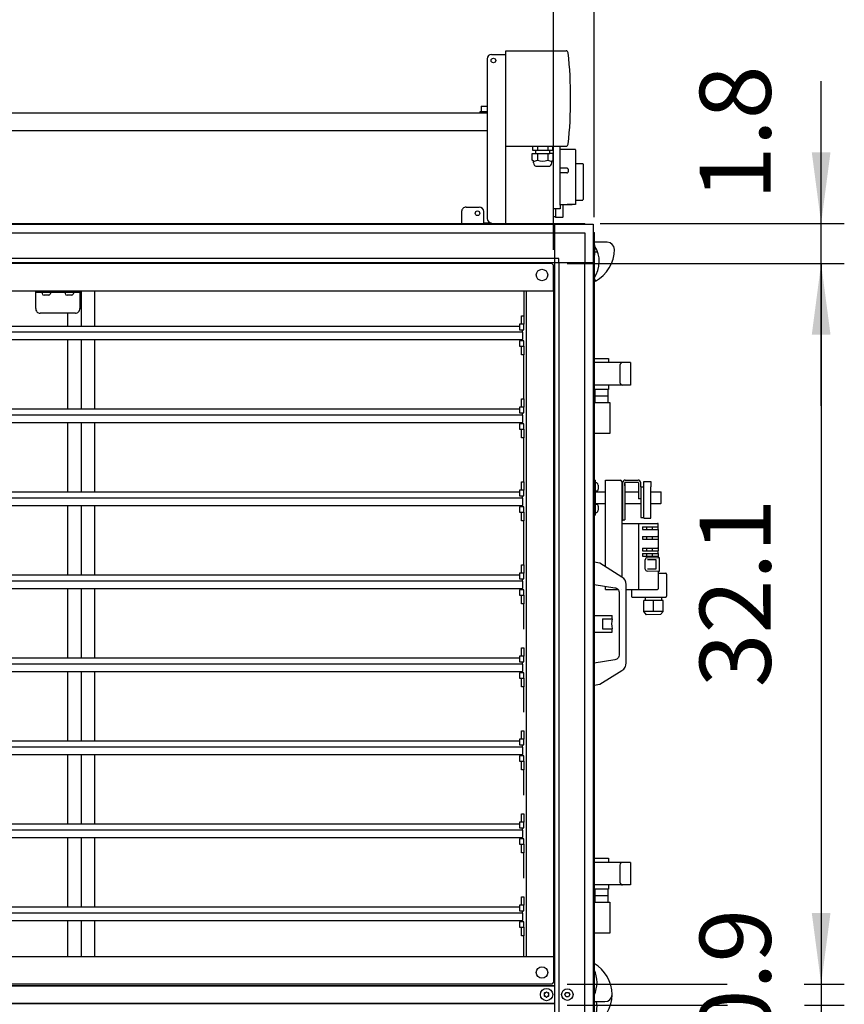
# Model space of a CAD drawing. Units: millimetres. Extents: x -6017 to 10318, y -30201 to -19330.
# Drawn here: x 2649 to 3583, y -21853 to -20738 of the extents above; entities that cross this region are included whole.
import ezdxf

# ---------------------------------------------------------------- set-up
doc = ezdxf.new("R2010")
doc.units = ezdxf.units.MM
doc.layers.add('1', color=7, linetype='Continuous')
doc.styles.add('CONVERTER_20', font='txt.shx', dxfattribs={"width": 0.9})
doc.dimstyles.new('ME10_DIM_38', dxfattribs={"dimtxt": 80.500081, "dimasz": 80.500081, "dimexe": 26.250026, "dimexo": 17.500018, "dimgap": 31.500032, "dimtad": 1, "dimdec": 1, "dimlfac": 0.03937, "dimdsep": 46, "dimtxsty": 'CONVERTER_20', "dimsah": 1, "dimcen": 0.09, "dimclrd": 6, "dimclre": 6, "dimclrt": 3, "dimadec": 0, "dimazin": 0, "dimtfac": 1, "dimtdec": 4, "dimtix": 1, "dimtmove": 0, "dimatfit": 3, "dimfxl": 1, "dimtolj": 1, "dimtzin": 0, "dimarcsym": 0})
doc.dimstyles.new('ME10_DIM_39', dxfattribs={"dimtxt": 80.500081, "dimasz": 80.500081, "dimexe": 26.250026, "dimexo": 17.500018, "dimgap": 31.500032, "dimtad": 1, "dimdec": 1, "dimlfac": 0.03937, "dimdsep": 46, "dimtxsty": 'CONVERTER_20', "dimsah": 1, "dimcen": 0.09, "dimclrd": 6, "dimclre": 6, "dimclrt": 3, "dimadec": 0, "dimazin": 0, "dimtfac": 1, "dimtdec": 4, "dimtix": 1, "dimtmove": 0, "dimatfit": 3, "dimfxl": 1, "dimtolj": 1, "dimtzin": 0, "dimarcsym": 0})
doc.dimstyles.new('ME10_DIM_62', dxfattribs={"dimtxt": 80.500081, "dimasz": 80.500081, "dimexe": 26.250026, "dimexo": 17.500018, "dimgap": 31.500032, "dimtad": 1, "dimdec": 1, "dimlfac": 0.03937, "dimdsep": 46, "dimtxsty": 'CONVERTER_20', "dimsah": 1, "dimcen": 0.09, "dimclrd": 6, "dimclre": 6, "dimclrt": 3, "dimadec": 0, "dimazin": 0, "dimtfac": 1, "dimtdec": 4, "dimtix": 1, "dimtmove": 0, "dimatfit": 3, "dimfxl": 1, "dimtolj": 1, "dimtzin": 0, "dimarcsym": 0})
doc.dimstyles.new('ME10_DIM_63', dxfattribs={"dimtxt": 80.500081, "dimasz": 80.500081, "dimexe": 26.250026, "dimexo": 17.500018, "dimgap": 31.500032, "dimtad": 1, "dimdec": 1, "dimlfac": 0.03937, "dimdsep": 46, "dimtxsty": 'CONVERTER_20', "dimsah": 1, "dimcen": 0.09, "dimclrd": 6, "dimclre": 6, "dimclrt": 3, "dimadec": 0, "dimazin": 0, "dimtfac": 1, "dimtdec": 4, "dimtix": 1, "dimtmove": 0, "dimatfit": 3, "dimfxl": 1, "dimtolj": 1, "dimtzin": 0, "dimarcsym": 0})
doc.dimstyles.new('ME10_DIM_65', dxfattribs={"dimtxt": 80.500081, "dimasz": 80.500081, "dimexe": 26.250026, "dimexo": 17.500018, "dimgap": 31.500032, "dimtad": 1, "dimdec": 1, "dimlfac": 0.03937, "dimdsep": 46, "dimtxsty": 'CONVERTER_20', "dimsah": 1, "dimcen": 0.09, "dimclrd": 6, "dimclre": 6, "dimclrt": 3, "dimadec": 0, "dimazin": 0, "dimtfac": 1, "dimtdec": 4, "dimtix": 1, "dimtmove": 0, "dimatfit": 3, "dimfxl": 1, "dimtolj": 1, "dimtzin": 0, "dimarcsym": 0})

# ---------------------------------------------------------------- blocks, each defined once
blk = doc.blocks.new('*D33')
at = {"layer": '1', "color": 6, "linetype": 'Continuous'}
for p, q in [((3253.9, -20998.6), (3253.9, -20571.9)), ((3299.9, -20961.6), (3299.9, -20571.9)), ((3092.9, -20598.2), (3253.9, -20598.2)), ((3253.9, -20598.2), (3299.9, -20598.2)), ((3299.9, -20598.2), (3460.9, -20598.2))]:
    blk.add_line(p, q, dxfattribs=at)
at = {"layer": '1', "color": 6}
for points in [[(3173.4, -20608.8), (3173.4, -20587.6), (3253.9, -20598.2)], [(3380.4, -20587.6), (3380.4, -20608.8), (3299.9, -20598.2)]]:
    blk.add_solid(points, dxfattribs=at)
at = {"layer": '1', "color": 3, "insert": (3221.1, -20566.3), "char_height": 80.5, "attachment_point": 7, "rotation": 0.0001, "line_spacing_factor": 0.454545, "style": 'CONVERTER_20'}
blk.add_mtext('1.8', dxfattribs=at)
blk = doc.blocks.new('*D34')
at = {"layer": '1', "color": 6, "linetype": 'Continuous'}
for p, q in [((2130.9, -20998.6), (2130.9, -20571.9)), ((3253.9, -20998.6), (3253.9, -20571.9)), ((3253.9, -20598.2), (2130.9, -20598.2))]:
    blk.add_line(p, q, dxfattribs=at)
at = {"layer": '1', "color": 6}
for points in [[(2211.4, -20587.6), (2211.4, -20608.8), (2130.9, -20598.2)], [(3173.4, -20608.8), (3173.4, -20587.6), (3253.9, -20598.2)]]:
    blk.add_solid(points, dxfattribs=at)
at = {"layer": '1', "color": 3, "insert": (2615.8, -20566.7), "char_height": 80.5, "attachment_point": 7, "rotation": 0.0001, "line_spacing_factor": 0.454545, "style": 'CONVERTER_20'}
blk.add_mtext('44.2', dxfattribs=at)
blk = doc.blocks.new('*D57')
at = {"layer": '1', "color": 6, "linetype": 'Continuous'}
for p, q in [((3557.2, -21669.1), (3557.2, -21830.1)), ((3269.4, -21830.1), (3450.9, -21830.1)), ((3538.1, -21830.1), (3583.4, -21830.1)), ((3557.2, -21830.1), (3557.2, -21854.1)), ((3269.4, -21854.1), (3451.3, -21854.1)), ((3538.5, -21854.1), (3583.4, -21854.1)), ((3557.2, -21854.1), (3557.2, -22015.1))]:
    blk.add_line(p, q, dxfattribs=at)
at = {"layer": '1', "color": 6}
for points in [[(3546.6, -21749.6), (3567.8, -21749.6), (3557.2, -21830.1)], [(3567.8, -21934.6), (3546.6, -21934.6), (3557.2, -21854.1)]]:
    blk.add_solid(points, dxfattribs=at)
at = {"layer": '1', "color": 3, "insert": (3525.3, -21897.3), "char_height": 80.5, "attachment_point": 7, "rotation": 90, "line_spacing_factor": 0.454545, "style": 'CONVERTER_20'}
blk.add_mtext('0.9', dxfattribs=at)
blk = doc.blocks.new('*D58')
at = {"layer": '1', "color": 6, "linetype": 'Continuous'}
for p, q in [((3557.2, -20968.6), (3557.2, -20807.6)), ((3306.9, -20968.6), (3583.4, -20968.6)), ((3557.2, -21014.1), (3557.2, -20968.6)), ((3269.4, -21014.1), (3583.4, -21014.1)), ((3557.2, -21175.1), (3557.2, -21014.1))]:
    blk.add_line(p, q, dxfattribs=at)
at = {"layer": '1', "color": 6}
for points in [[(3546.6, -20888.1), (3567.8, -20888.1), (3557.2, -20968.6)], [(3567.8, -21094.6), (3546.6, -21094.6), (3557.2, -21014.1)]]:
    blk.add_solid(points, dxfattribs=at)
at = {"layer": '1', "color": 3, "insert": (3525.3, -20942.2), "char_height": 80.5, "attachment_point": 7, "rotation": 90, "line_spacing_factor": 0.454545, "style": 'CONVERTER_20'}
blk.add_mtext('1.8', dxfattribs=at)
blk = doc.blocks.new('*D60')
at = {"layer": '1', "color": 6, "linetype": 'Continuous'}
for p, q in [((3269.4, -21014.1), (3583.4, -21014.1)), ((3557.2, -21014.1), (3557.2, -21830.1)), ((3269.4, -21830.1), (3450.9, -21830.1)), ((3540.7, -21830.1), (3583.4, -21830.1))]:
    blk.add_line(p, q, dxfattribs=at)
at = {"layer": '1', "color": 6}
for points in [[(3567.8, -21094.6), (3546.6, -21094.6), (3557.2, -21014.1)], [(3546.6, -21749.6), (3567.8, -21749.6), (3557.2, -21830.1)]]:
    blk.add_solid(points, dxfattribs=at)
at = {"layer": '1', "color": 3, "insert": (3525.3, -21494), "char_height": 80.5, "attachment_point": 7, "rotation": 90, "line_spacing_factor": 0.454545, "style": 'CONVERTER_20'}
blk.add_mtext('32.1', dxfattribs=at)

msp = doc.modelspace()

# ---------------------------------------------------------------- linework, layer by layer
at = {"color": 6, "linetype": 'Continuous'}
for p, q in [((3170.94, -20841.97), (3178.94, -20841.97)), ((3170.94, -20843.57), (3170.94, -20841.97)), ((3171.94, -20835.97), (3178.94, -20835.97)), ((3171.94, -20835.97), (3171.94, -20841.97)), ((3170.94, -20843.57), (3176.43, -20843.57)), ((2190.39, -20863.57), (3178.94, -20863.57)), ((3261.44, -20948.07), (3261.44, -20884.82)), ((3264.44, -20906.15), (3261.44, -20906.15)), ((3268.94, -20906.15), (3264.44, -20906.15)), ((3269.22, -20906.16), (3268.94, -20906.15)), ((3269.33, -20906.18), (3269.22, -20906.16)), ((3269.49, -20906.22), (3269.33, -20906.18)), ((3269.71, -20906.29), (3269.49, -20906.22)), ((3269.86, -20906.36), (3269.71, -20906.29)), ((3270.05, -20906.46), (3269.86, -20906.36)), ((3270.2, -20906.57), (3270.05, -20906.46)), ((3270.38, -20906.72), (3270.2, -20906.57)), ((3270.49, -20906.84), (3270.38, -20906.72)), ((3270.6, -20906.98), (3270.49, -20906.84)), ((3270.72, -20907.16), (3270.6, -20906.98)), ((3270.79, -20907.3), (3270.72, -20907.16)), ((3270.87, -20907.52), (3270.79, -20907.3)), ((3270.9, -20907.66), (3270.87, -20907.52)), ((3270.92, -20907.77), (3270.9, -20907.66)), ((3270.94, -20908.03), (3270.92, -20907.77)), ((3278.94, -20900.68), (3278.94, -20917.66)), ((3268.94, -20911.41), (3261.44, -20911.41)), ((3268.94, -20911.41), (3269.21, -20911.39)), ((3269.21, -20911.39), (3269.33, -20911.37)), ((3269.33, -20911.37), (3269.48, -20911.33)), ((3269.48, -20911.33), (3269.71, -20911.26)), ((3269.71, -20911.26), (3269.86, -20911.18)), ((3269.86, -20911.18), (3270.05, -20911.07)), ((3270.05, -20911.07), (3270.2, -20910.96)), ((3270.2, -20910.96), (3270.49, -20910.67)), ((3270.49, -20910.67), (3270.6, -20910.53)), ((3270.6, -20910.53), (3270.72, -20910.34)), ((3270.72, -20910.34), (3270.79, -20910.19)), ((3270.79, -20910.19), (3270.87, -20909.96)), ((3270.87, -20909.96), (3270.9, -20909.82)), ((3270.9, -20909.82), (3270.92, -20909.7)), ((3270.92, -20909.7), (3270.94, -20909.44)), ((3278.94, -20917.66), (3278.94, -20942.25)), ((3261.44, -20952.07), (3253.94, -20952.07)), ((3256.12, -20952.07), (3256.12, -20961.34)), ((3261.44, -20947.32), (3264.97, -20947.32)), ((3261.44, -20948.07), (3261.44, -20952.07)), ((2718.94, -21045.07), (2718.94, -21084.84)), ((2733.94, -21045.07), (2733.94, -21084.84)), ((2703.94, -21084.84), (2703.94, -21070.27)), ((2703.94, -21178.84), (2703.94, -21100.25)), ((2718.94, -21100.25), (2718.94, -21178.84)), ((2733.94, -21100.25), (2733.94, -21178.84)), ((2703.94, -21272.84), (2703.94, -21194.25)), ((2718.94, -21194.25), (2718.94, -21272.84)), ((2733.94, -21194.25), (2733.94, -21272.84)), ((3332.26, -21263.34), (3332.26, -21288.01)), ((3356.26, -21301.84), (3356.26, -21266.84)), ((3332.26, -21288.01), (3332.26, -21304.34)), ((2703.94, -21366.84), (2703.94, -21288.25)), ((2718.94, -21288.25), (2718.94, -21366.84)), ((2733.94, -21288.25), (2733.94, -21366.84)), ((3350.76, -21382.34), (3350.76, -21309.34)), ((3354.76, -21312.34), (3354.76, -21315.34)), ((3354.76, -21312.34), (3372.76, -21312.34)), ((3354.76, -21315.34), (3372.76, -21315.34)), ((3359.76, -21315.34), (3359.76, -21312.34)), ((3365.76, -21312.34), (3365.76, -21315.34)), ((3354.76, -21323.34), (3371.76, -21323.34)), ((3354.76, -21323.34), (3354.76, -21326.34)), ((3354.76, -21326.34), (3371.76, -21326.34)), ((3359.76, -21326.34), (3359.76, -21323.34)), ((3365.76, -21323.34), (3365.76, -21326.34)), ((3372.76, -21323.34), (3371.76, -21323.34)), ((3371.76, -21326.34), (3372.76, -21326.34)), ((3354.76, -21336.34), (3354.76, -21339.34)), ((3354.76, -21336.34), (3371.76, -21336.34)), ((3354.76, -21339.34), (3371.76, -21339.34)), ((3354.76, -21342.34), (3354.76, -21345.34)), ((3354.76, -21342.34), (3371.76, -21342.34)), ((3359.76, -21339.34), (3359.76, -21336.34)), ((3359.76, -21345.34), (3359.76, -21342.34)), ((3365.76, -21336.34), (3365.76, -21339.34)), ((3365.76, -21342.34), (3365.76, -21345.34)), ((3372.76, -21336.34), (3371.76, -21336.34)), ((3371.76, -21339.34), (3372.76, -21339.34)), ((3372.76, -21342.34), (3371.76, -21342.34)), ((3354.76, -21345.34), (3372.76, -21345.34)), ((3370.17, -21349.74), (3360.58, -21349.74)), ((3370.17, -21359.94), (3370.17, -21349.74)), ((3360.58, -21359.94), (3370.17, -21359.94)), ((2703.94, -21460.84), (2703.94, -21382.25)), ((2718.94, -21382.25), (2718.94, -21460.84)), ((2733.94, -21382.25), (2733.94, -21460.84)), ((3331.26, -21383.34), (3331.26, -21383.34)), ((3367.27, -21395.76), (3356.21, -21395.8)), ((3356.25, -21408.3), (3356.21, -21395.8)), ((3358.23, -21395.79), (3358.21, -21391.84)), ((3378.25, -21395.72), (3367.27, -21395.76)), ((3367.32, -21408.26), (3367.27, -21395.76)), ((3376.21, -21391.84), (3376.23, -21395.73)), ((3376.21, -21391.84), (3376.23, -21395.73)), ((3378.29, -21408.22), (3378.25, -21395.72)), ((3378.29, -21408.22), (3378.25, -21395.72)), ((3378.29, -21408.22), (3356.25, -21408.3)), ((3359.28, -21411.78), (3356.25, -21408.3)), ((3378.29, -21408.22), (3375.28, -21411.73)), ((3375.28, -21411.73), (3359.28, -21411.78)), ((2703.94, -21554.84), (2703.94, -21476.24)), ((2718.94, -21476.24), (2718.94, -21554.84)), ((2733.94, -21476.24), (2733.94, -21554.84)), ((2703.94, -21648.84), (2703.94, -21570.24)), ((2718.94, -21570.24), (2718.94, -21648.84)), ((2733.94, -21570.24), (2733.94, -21648.84)), ((2703.94, -21742.84), (2703.94, -21664.24)), ((2718.94, -21664.24), (2718.94, -21742.84)), ((2733.94, -21664.24), (2733.94, -21742.84)), ((2703.94, -21799.07), (2703.94, -21758.24)), ((2718.94, -21758.24), (2718.94, -21799.07)), ((2733.94, -21758.24), (2733.94, -21799.07))]:
    msp.add_line(p, q, dxfattribs=at)
at = {"color": 2, "linetype": 'Continuous'}
for p, q in [((2190.29, -20843.57), (3178.94, -20843.57)), ((3261.44, -20884.82), (3261.44, -20881.17)), ((3278.44, -20884.82), (3261.44, -20884.82)), ((3278.49, -20884.82), (3278.44, -20884.82)), ((3278.59, -20884.84), (3278.49, -20884.82)), ((3278.68, -20884.88), (3278.59, -20884.84)), ((3278.77, -20884.94), (3278.68, -20884.88)), ((3278.84, -20885.01), (3278.77, -20884.94)), ((3278.89, -20885.1), (3278.84, -20885.01)), ((3278.92, -20885.19), (3278.89, -20885.1)), ((3278.94, -20885.32), (3278.92, -20885.19)), ((3278.94, -20885.32), (3278.94, -20900.68)), ((3278.94, -20900.68), (3286.94, -20900.68)), ((3286.94, -20900.68), (3287.02, -20900.69)), ((3287.02, -20900.69), (3287.12, -20900.72)), ((3287.12, -20900.72), (3287.2, -20900.76)), ((3287.2, -20900.76), (3287.3, -20900.84)), ((3287.3, -20900.84), (3287.34, -20900.88)), ((3287.34, -20900.88), (3287.37, -20900.93)), ((3287.37, -20900.93), (3287.39, -20900.97)), ((3287.39, -20900.97), (3287.42, -20901.07)), ((3287.42, -20901.07), (3287.43, -20901.12)), ((3287.43, -20901.12), (3287.44, -20901.17)), ((3287.44, -20901.4), (3287.44, -20901.17)), ((3287.44, -20901.4), (3287.44, -20902.78)), ((3287.44, -20902.78), (3287.44, -20904.17)), ((3287.44, -20904.17), (3287.44, -20941.75)), ((3278.94, -20942.25), (3286.94, -20942.25)), ((3278.94, -20942.25), (3278.94, -20946.8)), ((3286.94, -20942.25), (3287.04, -20942.24)), ((3287.04, -20942.24), (3287.14, -20942.21)), ((3287.14, -20942.21), (3287.23, -20942.16)), ((3287.23, -20942.16), (3287.3, -20942.1)), ((3287.3, -20942.1), (3287.36, -20942.02)), ((3287.36, -20942.02), (3287.41, -20941.92)), ((3287.41, -20941.92), (3287.43, -20941.83)), ((3287.43, -20941.83), (3287.44, -20941.75)), ((3264.97, -20954.55), (3264.97, -20947.32)), ((3264.97, -20947.32), (3269.44, -20947.32)), ((3269.73, -20947.29), (3269.44, -20947.32)), ((3269.44, -20947.32), (3269.59, -20947.3)), ((3269.59, -20947.3), (3269.89, -20947.28)), ((3269.97, -20947.27), (3269.73, -20947.29)), ((3269.89, -20947.28), (3269.97, -20947.27)), ((3270.46, -20947.23), (3269.97, -20947.27)), ((3269.97, -20947.27), (3270.06, -20947.26)), ((3270.06, -20947.26), (3270.22, -20947.25)), ((3270.22, -20947.25), (3270.58, -20947.23)), ((3270.86, -20947.21), (3270.46, -20947.23)), ((3270.58, -20947.23), (3270.77, -20947.22)), ((3270.77, -20947.22), (3270.86, -20947.21)), ((3271.3, -20947.19), (3270.86, -20947.21)), ((3270.86, -20947.21), (3271, -20947.2)), ((3271, -20947.2), (3271.17, -20947.2)), ((3271.17, -20947.2), (3271.26, -20947.19)), ((3271.26, -20947.19), (3271.39, -20947.19)), ((3271.54, -20947.18), (3271.3, -20947.19)), ((3271.39, -20947.19), (3271.46, -20947.19)), ((3271.46, -20947.19), (3271.59, -20947.18)), ((3271.99, -20947.17), (3271.54, -20947.18)), ((3271.59, -20947.18), (3271.72, -20947.18)), ((3271.72, -20947.18), (3271.94, -20947.17)), ((3271.94, -20947.17), (3271.99, -20947.17)), ((3271.99, -20947.17), (3272.19, -20947.17)), ((3272.44, -20947.17), (3271.99, -20947.17)), ((3272.19, -20947.17), (3272.44, -20947.17)), ((3272.44, -20947.17), (3273.18, -20947.18)), ((3272.92, -20947.17), (3272.44, -20947.17)), ((3273.39, -20947.19), (3272.92, -20947.17)), ((3273.18, -20947.18), (3273.33, -20947.18)), ((3273.33, -20947.18), (3273.42, -20947.19)), ((3273.83, -20947.2), (3273.39, -20947.19)), ((3273.42, -20947.19), (3273.48, -20947.19)), ((3273.48, -20947.19), (3273.62, -20947.19)), ((3273.62, -20947.19), (3273.66, -20947.19)), ((3273.66, -20947.19), (3273.71, -20947.2)), ((3273.71, -20947.2), (3274.04, -20947.21)), ((3274.24, -20947.22), (3273.83, -20947.2)), ((3274.04, -20947.21), (3274.1, -20947.21)), ((3274.1, -20947.21), (3274.14, -20947.22)), ((3274.14, -20947.22), (3274.33, -20947.23)), ((3274.99, -20947.28), (3274.24, -20947.22)), ((3274.33, -20947.23), (3274.43, -20947.23)), ((3274.43, -20947.23), (3274.49, -20947.24)), ((3274.49, -20947.24), (3274.58, -20947.24)), ((3274.58, -20947.24), (3274.62, -20947.25)), ((3274.62, -20947.25), (3274.66, -20947.25)), ((3274.66, -20947.25), (3274.76, -20947.26)), ((3274.76, -20947.26), (3274.87, -20947.27)), ((3274.87, -20947.27), (3274.99, -20947.28)), ((3274.99, -20947.28), (3275.04, -20947.28)), ((3275.34, -20947.31), (3274.99, -20947.28)), ((3275.04, -20947.28), (3275.09, -20947.28)), ((3275.09, -20947.28), (3275.2, -20947.29)), ((3275.2, -20947.29), (3275.24, -20947.3)), ((3275.24, -20947.3), (3275.29, -20947.3)), ((3275.29, -20947.3), (3275.34, -20947.31)), ((3275.44, -20947.32), (3275.34, -20947.31)), ((3278.44, -20947.32), (3275.44, -20947.32)), ((3278.49, -20947.31), (3278.44, -20947.32)), ((3278.59, -20947.29), (3278.49, -20947.31)), ((3278.68, -20947.25), (3278.59, -20947.29)), ((3278.77, -20947.19), (3278.68, -20947.25)), ((3278.84, -20947.12), (3278.77, -20947.19)), ((3278.89, -20947.04), (3278.84, -20947.12)), ((3278.92, -20946.94), (3278.89, -20947.04)), ((3278.94, -20946.84), (3278.92, -20946.94)), ((3278.94, -20946.8), (3278.94, -20946.84)), ((3256.12, -20961.34), (3253.94, -20961.34)), ((3264.18, -20961.85), (3256.12, -20961.99)), ((3264.97, -20961.05), (3264.97, -20954.55)), ((3222.94, -21045.07), (3222.94, -21799.07))]:
    msp.add_line(p, q, dxfattribs=at)
at = {"color": 1, "linetype": 'Continuous'}
for p, q in [((3253.94, -20968.57), (3253.94, -20881.17)), ((3312.96, -21259.34), (3329.76, -21259.34)), ((3312.96, -21357.61), (3312.96, -21259.34)), ((3331.26, -21260.84), (3331.26, -21286.25)), ((3331.76, -21263.34), (3331.26, -21263.34)), ((3332.26, -21263.34), (3331.76, -21263.34)), ((3332.26, -21262.34), (3332.26, -21263.34)), ((3334.76, -21263.34), (3334.76, -21262.34)), ((3334.76, -21265.81), (3334.76, -21263.33)), ((3334.76, -21263.34), (3334.76, -21288.41)), ((3335.26, -21259.34), (3347.86, -21259.34)), ((3335.26, -21261.84), (3347.86, -21261.84)), ((3347.86, -21259.34), (3349.76, -21259.34)), ((3347.86, -21261.84), (3349.76, -21261.84)), ((3350.26, -21262.34), (3350.26, -21272.34)), ((3352.76, -21266.84), (3352.76, -21262.34)), ((3356.26, -21260.84), (3364.26, -21260.84)), ((3364.26, -21260.84), (3364.26, -21266.89)), ((3350.26, -21272.34), (3350.26, -21280.76)), ((3352.76, -21266.84), (3356.26, -21266.84)), ((3352.76, -21266.84), (3352.76, -21301.84)), ((3364.26, -21282.46), (3364.26, -21266.89)), ((3331.26, -21286.25), (3331.26, -21308.34)), ((3352.76, -21280.76), (3350.26, -21280.76)), ((3364.26, -21302.34), (3364.26, -21282.46)), ((3331.26, -21297.53), (3331.26, -21297.71)), ((3334.76, -21288.41), (3334.76, -21301.5)), ((3331.26, -21305.34), (3332.26, -21305.34)), ((3331.26, -21308.34), (3331.26, -21368.92)), ((3331.26, -21308.34), (3350.76, -21308.34)), ((3332.26, -21304.34), (3334.76, -21304.34)), ((3332.26, -21304.34), (3332.26, -21305.34)), ((3334.76, -21301.5), (3334.76, -21302.82)), ((3334.76, -21302.82), (3334.76, -21304.34)), ((3350.76, -21308.34), (3371.76, -21308.34)), ((3352.76, -21301.84), (3356.26, -21301.84)), ((3356.26, -21302.34), (3356.26, -21301.84)), ((3356.26, -21302.34), (3364.26, -21302.34)), ((3372.76, -21315.34), (3372.76, -21309.34)), ((3372.76, -21315.34), (3372.76, -21323.34)), ((3372.76, -21323.34), (3372.76, -21326.34)), ((3372.76, -21326.34), (3372.76, -21336.34)), ((3372.76, -21336.34), (3372.76, -21339.34)), ((3372.76, -21342.34), (3372.76, -21339.34)), ((3372.76, -21342.34), (3372.76, -21345.34)), ((3357.88, -21360.19), (3357.88, -21349.49)), ((3360.06, -21347.24), (3372.76, -21346.87)), ((3372.76, -21345.34), (3372.76, -21346.87)), ((3372.76, -21346.87), (3373.76, -21346.84)), ((3373.76, -21346.84), (3373.76, -21362.84)), ((3372.76, -21362.81), (3360.06, -21362.44)), ((3373.76, -21362.84), (3372.76, -21362.81)), ((3372.76, -21362.81), (3372.76, -21382.34)), ((3372.76, -21364.84), (3381.2, -21364.84)), ((3382.2, -21365.84), (3382.2, -21390.84)), ((3312.96, -21383.34), (3312.96, -21379.58)), ((3312.96, -21383.34), (3327.29, -21383.34)), ((3336.34, -21383.34), (3350.76, -21383.34)), ((3342.26, -21383.34), (3342.26, -21390.84)), ((3342.26, -21383.34), (3342.26, -21390.84)), ((3350.76, -21383.34), (3371.76, -21383.34)), ((3343.26, -21391.84), (3381.2, -21391.84))]:
    msp.add_line(p, q, dxfattribs=at)
at = {"color": 2, "linetype": 'Continuous'}
msp.add_arc((3264.17, -20961.05), 0.8, 271, 0, dxfattribs=at)
at = {"color": 1, "linetype": 'Continuous'}
for centre, radius, start, end in [((3329.76, -21260.84), 1.5, 0, 90), ((3371.76, -21309.34), 1, 0, 90), ((3381.2, -21365.84), 1, 0, 90), ((3371.76, -21382.34), 1, 270, 0), ((3343.26, -21390.84), 1, 180, 270), ((3343.26, -21390.84), 1, 180, 270), ((3381.2, -21390.84), 1, 270, 0), ((3381.2, -21390.84), 1, 270, 0)]:
    msp.add_arc(centre, radius, start, end, dxfattribs=at)
at = {"color": 6, "linetype": 'Continuous'}
for centre, radius, start, end in [((3244.23, -21840.93), 0.737, 150, 227.40917), ((3244.23, -21843.2), 0.737, 132.59083, 210), ((3244.23, -21840.93), 0.737, 72.59083, 150), ((3244.23, -21843.2), 0.737, 210, 287.40917), ((3243.19, -21842.07), 0.8, 312.59083, 47.40917), ((3244.69, -21839.47), 0.8, 252.59083, 347.40917), ((3244.69, -21844.66), 0.8, 12.59083, 107.40917), ((3246.19, -21839.8), 0.737, 90, 167.40917), ((3246.19, -21844.33), 0.737, 192.59083, 270), ((3246.19, -21839.8), 0.737, 12.59083, 90), ((3246.19, -21844.33), 0.737, 270, 347.40917), ((3247.69, -21839.47), 0.8, 192.59083, 287.40917), ((3247.69, -21844.66), 0.8, 72.59083, 167.40917), ((3248.15, -21840.93), 0.737, 30, 107.40917), ((3248.15, -21843.2), 0.737, 252.59083, 330), ((3249.19, -21842.07), 0.8, 132.59083, 227.40917), ((3248.15, -21840.93), 0.737, 312.59083, 30), ((3248.15, -21843.2), 0.737, 330, 47.40917)]:
    msp.add_arc(centre, radius, start, end, dxfattribs=at)
at = {"layer": '1', "color": 2, "linetype": 'Continuous'}
for p, q in [((3199.94, -20773.17), (3268.2, -20773.17)), ((3199.94, -20777.17), (3199.94, -20773.17)), ((3178.94, -20782.17), (3178.94, -20963.07)), ((3183.94, -20777.17), (3199.94, -20777.17)), ((3199.94, -20968.57), (3199.94, -20881.17)), ((3199.94, -20881.17), (3268.2, -20881.17)), ((3256.12, -20961.34), (3256.12, -20961.99)), ((3251.94, -21014.07), (2132.94, -21014.07)), ((3253.94, -21016.07), (3251.94, -21014.07)), ((3253.94, -21045.07), (3253.94, -21016.07)), ((2130.94, -21045.07), (3253.94, -21045.07)), ((3253.94, -21045.07), (3253.94, -21799.07)), ((2130.94, -21799.07), (3253.94, -21799.07)), ((3253.94, -21799.07), (3253.94, -21828.07)), ((3251.94, -21830.07), (2132.94, -21830.07)), ((3253.94, -21828.07), (3251.94, -21830.07))]:
    msp.add_line(p, q, dxfattribs=at)
at = {"layer": '1', "color": 1, "linetype": 'Continuous'}
for p, q in [((3199.94, -20881.17), (3199.94, -20777.17)), ((3154.94, -20950.17), (3169.94, -20950.17)), ((3149.94, -20955.17), (3149.94, -20968.57)), ((3174.94, -20968.57), (3174.94, -20955.17)), ((3174.94, -20968.07), (3183.94, -20968.07)), ((2169.44, -21084.84), (3215.44, -21084.84)), ((2165.44, -21100.25), (3219.44, -21100.25)), ((2169.44, -21178.84), (3215.44, -21178.84)), ((2165.44, -21194.25), (3219.44, -21194.25)), ((3356.26, -21266.84), (3356.26, -21260.84)), ((2169.44, -21272.84), (3215.44, -21272.84)), ((3301.46, -21272.62), (3312.96, -21272.62)), ((3334.76, -21272.62), (3350.26, -21272.62)), ((3364.26, -21272.62), (3375.5, -21272.62)), ((3375.94, -21273.06), (3375.5, -21272.62)), ((3375.99, -21285.36), (3375.94, -21273.06)), ((3301.46, -21285.92), (3312.96, -21285.92)), ((3334.76, -21285.92), (3352.76, -21285.92)), ((3364.26, -21285.92), (3375.43, -21285.92)), ((3375.99, -21285.36), (3375.43, -21285.92)), ((2165.44, -21288.25), (3219.44, -21288.25)), ((3306.34, -21353.52), (3299.94, -21352.49)), ((3331.6, -21369.14), (3306.34, -21353.52)), ((2169.44, -21366.84), (3215.44, -21366.84)), ((3333.57, -21370.73), (3331.6, -21369.14)), ((3335.08, -21372.77), (3333.57, -21370.73)), ((3335.58, -21373.81), (3335.08, -21372.77)), ((3336.02, -21375.12), (3335.58, -21373.81)), ((3336.34, -21377.64), (3336.02, -21375.12)), ((2165.44, -21382.25), (3219.44, -21382.24)), ((3299.94, -21377.49), (3323.59, -21381.3)), ((3323.59, -21381.3), (3324.62, -21381.52)), ((3324.62, -21381.52), (3325.8, -21381.97)), ((3325.8, -21381.97), (3326.67, -21382.6)), ((3326.67, -21382.6), (3327.58, -21383.68)), ((3327.58, -21383.68), (3328.17, -21385.02)), ((3328.17, -21385.02), (3328.34, -21386.32)), ((3328.34, -21386.32), (3328.34, -21457.81)), ((3336.34, -21466.49), (3336.34, -21377.64)), ((2169.44, -21460.84), (3215.44, -21460.84)), ((3323.59, -21462.83), (3299.94, -21466.65)), ((3324.62, -21462.61), (3323.59, -21462.83)), ((3325.8, -21462.17), (3324.62, -21462.61)), ((3326.67, -21461.53), (3325.8, -21462.17)), ((3327.58, -21460.45), (3326.67, -21461.53)), ((3328.17, -21459.12), (3327.58, -21460.45)), ((3328.34, -21457.81), (3328.17, -21459.12)), ((2165.44, -21476.24), (3219.44, -21476.24)), ((3306.34, -21490.61), (3331.6, -21475)), ((3331.6, -21475), (3333.57, -21473.4)), ((3333.57, -21473.4), (3335.08, -21471.37)), ((3335.08, -21471.37), (3335.58, -21470.32)), ((3335.58, -21470.32), (3336.02, -21469.01)), ((3336.02, -21469.01), (3336.34, -21466.49)), ((3299.94, -21491.65), (3306.34, -21490.61)), ((2169.44, -21554.84), (3215.44, -21554.84)), ((2165.44, -21570.24), (3219.44, -21570.24)), ((2169.44, -21648.84), (3215.44, -21648.84)), ((2165.44, -21664.24), (3219.44, -21664.24)), ((2169.44, -21742.83), (3215.44, -21742.84)), ((2165.44, -21758.24), (3219.44, -21758.24))]:
    msp.add_line(p, q, dxfattribs=at)
at = {"layer": '1', "color": 6, "linetype": 'Continuous'}
for p, q in [((3230.08, -20881.17), (3230.08, -20885.57)), ((3230.08, -20885.57), (3253.3, -20885.57)), ((3233.69, -20885.57), (3233.69, -20889.57)), ((3235.77, -20881.17), (3235.77, -20885.57)), ((3247.61, -20881.17), (3247.61, -20885.57)), ((3249.69, -20889.57), (3249.69, -20885.57)), ((3253.3, -20885.57), (3253.3, -20881.17)), ((3229.84, -20889.57), (3233.69, -20889.57)), ((3229.84, -20897.14), (3229.84, -20889.57)), ((3231.29, -20897.98), (3229.84, -20897.14)), ((3233.69, -20889.57), (3249.69, -20889.57)), ((3235.77, -20889.57), (3235.77, -20897.14)), ((3247.61, -20889.57), (3247.61, -20897.14)), ((3253.54, -20889.57), (3249.69, -20889.57)), ((3252.09, -20897.98), (3253.54, -20897.14)), ((3253.54, -20897.14), (3253.54, -20889.57)), ((3231.29, -20900.18), (3231.29, -20897.98)), ((3235.58, -20903.97), (3248.31, -20903.97)), ((3252.09, -20900.18), (3252.09, -20897.98)), ((3270.94, -20909.44), (3270.94, -20908.03)), ((2094.83, -20969.57), (3290.06, -20969.57)), ((3255.69, -22714.57), (3255.69, -20969.57)), ((2129.19, -20979.17), (3255.69, -20979.17)), ((3255.69, -20979.17), (3289.34, -20979.17)), ((3289.34, -20979.17), (3289.34, -21012.82)), ((3298.94, -20978.45), (3298.94, -22705.69)), ((3298.94, -20991.57), (3300.21, -20991.57)), ((3314.94, -20990.07), (3299.94, -20990.07)), ((3300.65, -20994.07), (3299.94, -20990.07)), ((3300.44, -20992.9), (3300.44, -21004.57)), ((3300.44, -20995.07), (3301.28, -20995.07)), ((3255.69, -21008.32), (2129.19, -21008.32)), ((3260.19, -21008.32), (3255.69, -21008.32)), ((3260.19, -21012.82), (3260.19, -21008.32)), ((3300.44, -21004.57), (3298.94, -21004.57)), ((3304.11, -21001.07), (3300.44, -21001.07)), ((2095.54, -21012.82), (3298.94, -21012.82)), ((3260.19, -21012.82), (3260.19, -22671.32)), ((3289.34, -22671.32), (3289.34, -21012.82)), ((3299.94, -21030.57), (3301.44, -21034.07)), ((2667.44, -21065.09), (2667.44, -21045.07)), ((2667.44, -21046.57), (2717.44, -21046.57)), ((2674.74, -21046.57), (2674.74, -21048.13)), ((2681.69, -21049.81), (2677.19, -21049.81)), ((2684.14, -21046.57), (2684.14, -21048.13)), ((2700.74, -21046.57), (2700.74, -21048.13)), ((2707.69, -21049.81), (2703.19, -21049.81)), ((2710.14, -21046.57), (2710.14, -21048.13)), ((2717.44, -21045.07), (2717.44, -21065.35)), ((3220.44, -21045.07), (3220.44, -21073.34)), ((2712.44, -21070.27), (2672.44, -21070.27)), ((3217.94, -21073.34), (3220.44, -21073.34)), ((3217.94, -21082.84), (3217.94, -21073.34)), ((3220.44, -21073.34), (3220.44, -21082.84)), ((3220.44, -21082.84), (3215.44, -21082.84)), ((3215.44, -21082.84), (3215.44, -21089.2)), ((3220.44, -21082.84), (3217.94, -21082.84)), ((3220.44, -21089.2), (3220.44, -21082.84)), ((3219.44, -21091.73), (2165.44, -21091.73)), ((3215.44, -21089.2), (3220.44, -21089.2)), ((3218.44, -21089.2), (3218.44, -21091.73)), ((3219.44, -21100.25), (3219.44, -21091.73)), ((3215.44, -21101.47), (3215.44, -21107.84)), ((3220.44, -21101.47), (3215.44, -21101.47)), ((3215.44, -21107.84), (3220.44, -21107.84)), ((3217.94, -21107.84), (3220.44, -21107.84)), ((3217.94, -21117.34), (3217.94, -21107.84)), ((3218.44, -21100.25), (3218.44, -21101.47)), ((3220.44, -21107.84), (3220.44, -21101.47)), ((3220.44, -21107.84), (3220.44, -21117.34)), ((3220.44, -21117.34), (3217.94, -21117.34)), ((3220.44, -21167.34), (3220.44, -21117.34)), ((3299.94, -21121.57), (3316.34, -21121.57)), ((3341.14, -21126.32), (3299.94, -21126.32)), ((3316.34, -21121.57), (3316.34, -21126.32)), ((3329.34, -21129.32), (3329.34, -21148.82)), ((3341.14, -21126.32), (3341.14, -21151.82)), ((3341.14, -21151.82), (3299.94, -21151.82)), ((3316.34, -21151.82), (3316.34, -21156.57)), ((3316.34, -21156.57), (3300.34, -21156.57)), ((3300.95, -21156.57), (3300.94, -21171.57)), ((3300.95, -21163.77), (3315.73, -21163.77)), ((3315.73, -21156.57), (3315.73, -21171.57)), ((3217.94, -21176.84), (3217.94, -21167.34)), ((3217.94, -21167.34), (3220.44, -21167.34)), ((3220.44, -21167.34), (3220.44, -21176.84)), ((3299.94, -21171.57), (3317.94, -21171.57)), ((3317.94, -21171.57), (3317.94, -21206.57)), ((3219.44, -21185.73), (2165.44, -21185.72)), ((3215.44, -21176.84), (3215.44, -21183.2)), ((3220.44, -21176.84), (3215.44, -21176.84)), ((3215.44, -21183.2), (3220.44, -21183.2)), ((3220.44, -21176.84), (3217.94, -21176.84)), ((3218.44, -21183.2), (3218.44, -21185.73)), ((3219.44, -21194.25), (3219.44, -21185.73)), ((3220.44, -21183.2), (3220.44, -21176.84)), ((3220.44, -21195.47), (3215.44, -21195.47)), ((3215.44, -21195.47), (3215.44, -21201.84)), ((3218.44, -21194.25), (3218.44, -21195.47)), ((3220.44, -21201.84), (3220.44, -21195.47)), ((3215.44, -21201.84), (3220.44, -21201.84)), ((3217.94, -21211.34), (3217.94, -21201.84)), ((3217.94, -21201.84), (3220.44, -21201.84)), ((3220.44, -21201.84), (3220.44, -21211.34)), ((3317.94, -21206.57), (3299.94, -21206.57)), ((3220.44, -21211.34), (3217.94, -21211.34)), ((3220.44, -21261.34), (3220.44, -21211.34)), ((3217.94, -21261.34), (3220.44, -21261.34)), ((3217.94, -21270.84), (3217.94, -21261.34)), ((3220.44, -21261.34), (3220.44, -21270.84)), ((3299.96, -21259.27), (3301.46, -21259.27)), ((3299.96, -21259.27), (3299.96, -21299.27)), ((3301.46, -21299.27), (3301.46, -21259.27)), ((3303.04, -21262.57), (3301.46, -21262.57)), ((3304.72, -21265.02), (3304.72, -21269.52)), ((3220.44, -21270.84), (3215.44, -21270.84)), ((3215.44, -21270.84), (3215.44, -21277.2)), ((3220.44, -21270.84), (3217.94, -21270.84)), ((3220.44, -21277.2), (3220.44, -21270.84)), ((3303.04, -21271.97), (3301.46, -21271.97)), ((3219.44, -21279.72), (2165.44, -21279.72)), ((3215.44, -21277.2), (3220.44, -21277.2)), ((3218.44, -21277.2), (3218.44, -21279.72)), ((3219.44, -21288.25), (3219.44, -21279.72)), ((3301.46, -21286.57), (3303.04, -21286.57)), ((3215.44, -21289.47), (3215.44, -21295.84)), ((3220.44, -21289.47), (3215.44, -21289.47)), ((3215.44, -21295.84), (3220.44, -21295.84)), ((3217.94, -21295.84), (3220.44, -21295.84)), ((3217.94, -21305.34), (3217.94, -21295.84)), ((3218.44, -21288.25), (3218.44, -21289.47)), ((3220.44, -21295.84), (3220.44, -21289.47)), ((3220.44, -21295.84), (3220.44, -21305.34)), ((3301.46, -21295.97), (3303.04, -21295.97)), ((3304.72, -21289.02), (3304.72, -21293.52)), ((3220.44, -21305.34), (3217.94, -21305.34)), ((3220.44, -21355.34), (3220.44, -21305.34)), ((3301.46, -21299.27), (3299.96, -21299.27)), ((3215.44, -21364.84), (3215.44, -21371.2)), ((3220.44, -21364.84), (3215.44, -21364.84)), ((3217.94, -21364.84), (3217.94, -21355.34)), ((3217.94, -21355.34), (3220.44, -21355.34)), ((3220.44, -21364.84), (3217.94, -21364.84)), ((3220.44, -21355.34), (3220.44, -21364.84)), ((3220.44, -21371.2), (3220.44, -21364.84)), ((3219.44, -21373.72), (2165.44, -21373.72)), ((3215.44, -21371.2), (3220.44, -21371.2)), ((3218.44, -21371.2), (3218.44, -21373.72)), ((3219.44, -21382.24), (3219.44, -21373.72)), ((3220.44, -21383.47), (3215.44, -21383.47)), ((3215.44, -21383.47), (3215.44, -21389.84)), ((3218.44, -21382.24), (3218.44, -21383.47)), ((3220.44, -21389.84), (3220.44, -21383.47)), ((3215.44, -21389.84), (3220.44, -21389.84)), ((3217.94, -21399.34), (3217.94, -21389.84)), ((3217.94, -21389.84), (3220.44, -21389.84)), ((3220.44, -21399.34), (3217.94, -21399.34)), ((3220.44, -21389.84), (3220.44, -21399.34)), ((3220.44, -21428.06), (3220.44, -21399.34)), ((3299.94, -21412.57), (3320.31, -21412.57)), ((3309.67, -21416.32), (3309.67, -21427.82)), ((3309.67, -21416.32), (3320.31, -21416.32)), ((3320.31, -21416.32), (3320.31, -21412.57)), ((3299.94, -21431.57), (3320.34, -21431.57)), ((3309.67, -21427.82), (3320.34, -21427.82)), ((3320.34, -21431.57), (3320.34, -21427.82)), ((3217.94, -21449.34), (3220.44, -21449.34)), ((3217.94, -21458.84), (3217.94, -21449.34)), ((3220.44, -21449.34), (3220.44, -21458.84)), ((3220.44, -21458.84), (3215.44, -21458.84)), ((3215.44, -21458.84), (3215.44, -21465.2)), ((3215.44, -21465.2), (3220.44, -21465.2)), ((3220.44, -21458.84), (3217.94, -21458.84)), ((3218.44, -21465.2), (3218.44, -21467.72)), ((3220.44, -21465.2), (3220.44, -21458.84)), ((3219.44, -21467.72), (2165.44, -21467.72)), ((3215.44, -21477.47), (3215.44, -21483.84)), ((3220.44, -21477.47), (3215.44, -21477.47)), ((3218.44, -21476.24), (3218.44, -21477.47)), ((3219.44, -21476.24), (3219.44, -21467.72)), ((3220.44, -21483.84), (3220.44, -21477.47)), ((3215.44, -21483.84), (3220.44, -21483.84)), ((3217.94, -21483.84), (3220.44, -21483.84)), ((3217.94, -21493.34), (3217.94, -21483.84)), ((3220.44, -21483.84), (3220.44, -21493.34)), ((3220.44, -21493.34), (3217.94, -21493.34)), ((3220.44, -21522.06), (3220.44, -21493.34)), ((3217.94, -21552.84), (3217.94, -21543.34)), ((3217.94, -21543.34), (3220.44, -21543.34)), ((3220.44, -21543.34), (3220.44, -21552.84)), ((3215.44, -21552.84), (3215.44, -21559.2)), ((3220.44, -21552.84), (3215.44, -21552.84)), ((3220.44, -21552.84), (3217.94, -21552.84)), ((3220.44, -21559.2), (3220.44, -21552.84)), ((3219.44, -21561.72), (2165.44, -21561.72)), ((3215.44, -21559.2), (3220.44, -21559.2)), ((3218.44, -21559.2), (3218.44, -21561.72)), ((3219.44, -21570.24), (3219.44, -21561.72)), ((3220.44, -21571.47), (3215.44, -21571.47)), ((3215.44, -21571.47), (3215.44, -21577.84)), ((3215.44, -21577.84), (3220.44, -21577.84)), ((3217.94, -21587.34), (3217.94, -21577.84)), ((3217.94, -21577.84), (3220.44, -21577.84)), ((3218.44, -21570.24), (3218.44, -21571.47)), ((3220.44, -21577.84), (3220.44, -21571.47)), ((3220.44, -21577.84), (3220.44, -21587.34)), ((3220.44, -21587.34), (3217.94, -21587.34)), ((3220.44, -21616.06), (3220.44, -21587.34)), ((3217.94, -21637.34), (3220.44, -21637.34)), ((3217.94, -21646.84), (3217.94, -21637.34)), ((3220.44, -21637.34), (3220.44, -21646.84)), ((3219.44, -21655.72), (2165.44, -21655.72)), ((3220.44, -21646.84), (3215.44, -21646.84)), ((3215.44, -21646.84), (3215.44, -21653.2)), ((3215.44, -21653.2), (3220.44, -21653.2)), ((3220.44, -21646.84), (3217.94, -21646.84)), ((3218.44, -21653.2), (3218.44, -21655.72)), ((3219.44, -21664.24), (3219.44, -21655.72)), ((3220.44, -21653.2), (3220.44, -21646.84)), ((3215.44, -21665.47), (3215.44, -21671.84)), ((3220.44, -21665.47), (3215.44, -21665.47)), ((3218.44, -21664.24), (3218.44, -21665.47)), ((3220.44, -21671.84), (3220.44, -21665.47)), ((3215.44, -21671.84), (3220.44, -21671.84)), ((3217.94, -21671.84), (3220.44, -21671.84)), ((3217.94, -21681.34), (3217.94, -21671.84)), ((3220.44, -21671.84), (3220.44, -21681.34)), ((3220.44, -21681.34), (3217.94, -21681.34)), ((3220.44, -21710.06), (3220.44, -21681.34)), ((3299.94, -21687.57), (3316.34, -21687.57)), ((3316.34, -21687.57), (3316.34, -21692.32)), ((3341.14, -21692.32), (3299.94, -21692.32)), ((3329.34, -21695.32), (3329.34, -21714.82)), ((3341.14, -21692.32), (3341.14, -21717.82)), ((3341.14, -21717.82), (3299.94, -21717.82)), ((3316.34, -21722.57), (3300.34, -21722.57)), ((3300.95, -21722.57), (3300.94, -21737.57)), ((3315.73, -21722.57), (3315.73, -21737.57)), ((3316.34, -21717.82), (3316.34, -21722.57)), ((3217.94, -21740.84), (3217.94, -21731.34)), ((3217.94, -21731.34), (3220.44, -21731.34)), ((3220.44, -21731.34), (3220.44, -21740.84)), ((3300.95, -21729.77), (3315.73, -21729.77)), ((3215.44, -21740.84), (3215.44, -21747.2)), ((3220.44, -21740.84), (3215.44, -21740.84)), ((3220.44, -21740.84), (3217.94, -21740.84)), ((3220.44, -21747.2), (3220.44, -21740.84)), ((3299.94, -21737.57), (3317.94, -21737.57)), ((3317.94, -21737.57), (3317.94, -21772.57)), ((3219.44, -21749.72), (2165.44, -21749.72)), ((3215.44, -21747.2), (3220.44, -21747.2)), ((3218.44, -21747.2), (3218.44, -21749.72)), ((3219.44, -21758.24), (3219.44, -21749.72)), ((3220.44, -21759.47), (3215.44, -21759.47)), ((3215.44, -21759.47), (3215.44, -21765.84)), ((3215.44, -21765.84), (3220.44, -21765.84)), ((3217.94, -21775.34), (3217.94, -21765.84)), ((3217.94, -21765.84), (3220.44, -21765.84)), ((3218.44, -21758.24), (3218.44, -21759.47)), ((3220.44, -21765.84), (3220.44, -21759.47)), ((3220.44, -21765.84), (3220.44, -21775.34)), ((3220.44, -21775.34), (3217.94, -21775.34)), ((3220.44, -21799.07), (3220.44, -21775.34)), ((3317.94, -21772.57), (3299.94, -21772.57)), ((3255.69, -21832.07), (2129.19, -21832.07)), ((2129.44, -21832.07), (3255.44, -21832.07)), ((3266.8, -21842.07), (3268.25, -21839.57)), ((3268.25, -21844.57), (3266.8, -21842.07)), ((3268.25, -21839.57), (3271.13, -21839.57)), ((3271.13, -21844.57), (3268.25, -21844.57)), ((3271.13, -21839.57), (3272.58, -21842.07)), ((3272.58, -21842.07), (3271.13, -21844.57)), ((2129.19, -21852.07), (3255.69, -21852.07)), ((3255.44, -21852.07), (2129.44, -21852.07)), ((3299.94, -21850.06), (3312.33, -21850.06))]:
    msp.add_line(p, q, dxfattribs=at)
at = {"layer": '1', "color": 3, "linetype": 'Continuous'}
for p, q in [((2095.48, -20968.57), (3289.4, -20968.57)), ((3289.4, -20968.57), (3290.06, -20969.57)), ((3290.06, -20969.57), (3298.94, -20969.57)), ((3298.94, -20969.57), (3298.94, -20978.45)), ((3298.94, -20978.45), (3299.94, -20979.11)), ((3299.94, -20979.11), (3299.94, -22705.03))]:
    msp.add_line(p, q, dxfattribs=at)
at = {"layer": '1', "color": 6, "linetype": 'Continuous'}
for centre, radius in [((3185.94, -20784.17), 2.6), ((3167.94, -20957.17), 2.6), ((3240.94, -21027.07), 6.5), ((3240.94, -21817.07), 6.5), ((3246.19, -21842.07), 7), ((3269.69, -21842.07), 6.5)]:
    msp.add_circle(centre, radius, dxfattribs=at)
at = {"layer": '1', "color": 2, "linetype": 'Continuous'}
for centre, radius, start, end in [((3268.2, -20775.67), 2.5, 6.10082, 87.10616), ((3183.94, -20782.17), 5, 90, 180), ((2785.07, -20827.17), 488.37, 353.91543, 6.08457), ((3268.2, -20878.67), 2.5, 269.99546, 353.90906), ((3183.94, -20963.07), 5, 180, 270)]:
    msp.add_arc(centre, radius, start, end, dxfattribs=at)
at = {"layer": '1', "color": 6, "linetype": 'Continuous'}
for centre, radius, start, end in [((3232.05, -20889.64), 8.37, 264.7983, 296.37583), ((3241.69, -20876.6), 21.37, 253.91346, 286.08654), ((3251.33, -20889.64), 8.37, 243.62832, 275.19741), ((3235.15, -20900.12), 3.86, 180.88822, 276.25932), ((3248.31, -20900.18), 3.78, 269.99831, 0.00077), ((3273.55, -21011.8), 32.38, 324.58378, 33.20218), ((3282.05, -20998.07), 40.89, 298.30683, 0), ((3314.94, -20998.07), 8, 0.01292, 89.98708), ((2677.15, -21047.25), 2.56, 200.04171, 271.04973), ((2681.78, -21047.32), 2.5, 267.91511, 340.99346), ((2703.15, -21047.25), 2.56, 200.04171, 271.04973), ((2707.78, -21047.32), 2.5, 267.91511, 340.99346), ((2672.44, -21065.27), 5, 177.87182, 270.05244), ((2712.45, -21065.27), 5, 269.94756, 2.12818), ((3332.34, -21129.32), 3, 90, 180), ((3332.34, -21148.82), 3, 180, 270), ((3302.17, -21264.97), 2.56, 358.95027, 69.95829), ((3302.23, -21269.61), 2.5, 289.00654, 2.08489), ((3302.23, -21288.92), 2.5, 357.91511, 70.99346), ((3302.17, -21293.56), 2.56, 290.04171, 1.04973), ((3355.22, -21422.07), 35.37, 170.64507, 189.35493), ((3332.34, -21695.32), 3, 90, 180), ((3332.34, -21714.82), 3, 180, 270), ((3279.44, -21842.06), 40.89, 360, 59.91103), ((3270.94, -21828.32), 32.38, 333.58118, 26.41882), ((3279.44, -21842.06), 40.89, 300.08897, 359.99993), ((3312.33, -21842.06), 8, 270.01292, 359.98708), ((3270.94, -21855.79), 32.38, 333.58118, 10.19727)]:
    msp.add_arc(centre, radius, start, end, dxfattribs=at)
at = {"layer": '1', "color": 1, "linetype": 'Continuous'}
for centre, radius, start, end in [((3154.94, -20955.17), 5, 89.99999, 180), ((3169.94, -20955.17), 5, 360, 90), ((3335.26, -21262.34), 3, 90, 180), ((3335.26, -21262.34), 0.5, 90, 180), ((3349.76, -21262.34), 3, 0, 90), ((3349.76, -21262.34), 0.5, 0, 90.01629), ((3360.13, -21349.49), 2.25, 91.67325, 180), ((3360.13, -21360.19), 2.25, 180, 268.32675)]:
    msp.add_arc(centre, radius, start, end, dxfattribs=at)

# ---------------------------------------------------------------- dimensions: what is measured, and where the dimension line sits
at = {"layer": '1'}
for p1, dimstyle, picture, middle in [((2130.94, -21016.07), 'ME10_DIM_39', '*D34', (2692.44, -20536.22)), ((3299.94, -20979.11), 'ME10_DIM_38', '*D33', (3276.94, -20536.02))]:
    dim = msp.add_linear_dim(base=(3253.94, -20598.17), p1=p1, p2=(3253.94, -21016.07), dimstyle=dimstyle, dxfattribs=at)
    dim.commit()
    dim.dimension.update_dxf_attribs({"geometry": picture, "text_midpoint": middle, "text_rotation": 0.00014})
for base, p1, p2, dimstyle, picture, middle in [((3557.2, -21014.07), (3289.4, -20968.57), (3251.94, -21014.07), 'ME10_DIM_63', '*D58', (3495.05, -20886.38)), ((3557.2, -21014.07), (3251.94, -21830.07), (3251.94, -21014.07), 'ME10_DIM_65', '*D60', (3495.05, -21422.07)), ((3557.2, -21830.07), (3251.94, -21854.06), (3251.94, -21830.07), 'ME10_DIM_62', '*D57', (3495.05, -21842.07))]:
    dim = msp.add_linear_dim(base=base, p1=p1, p2=p2, angle=90, dimstyle=dimstyle, dxfattribs=at)
    dim.commit()
    dim.dimension.update_dxf_attribs({"geometry": picture, "text_midpoint": middle, "text_rotation": 90})

doc.saveas('drawing.dxf')
